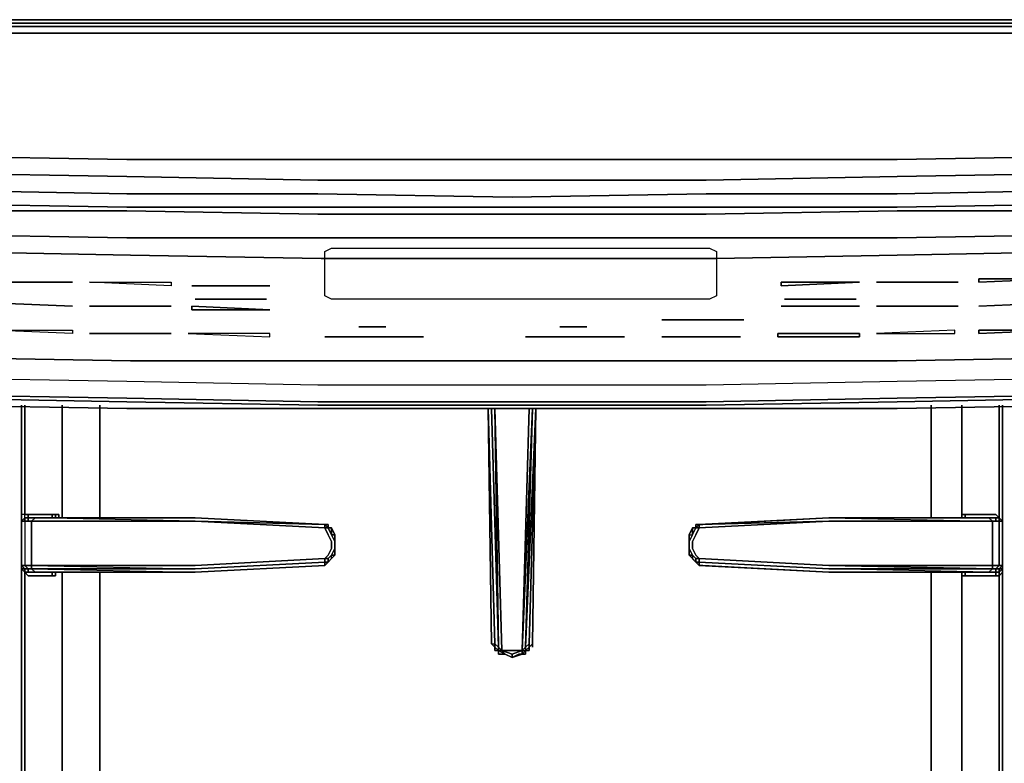
# Model space of a CAD drawing. Units: inches. Extents: x 0 to 30, y -29.6 to 0.
# Drawn here: x 10.2 to 19.8, y -7.2 to 0 of the extents above; entities that cross this region are included whole.
import ezdxf

# ---------------------------------------------------------------- set-up
doc = ezdxf.new("R2010")
doc.units = ezdxf.units.IN
doc.header["$MEASUREMENT"] = 0
doc.layers.get('0').update_dxf_attribs({"true_color": 0x860606})

msp = doc.modelspace()

# ---------------------------------------------------------------- linework, layer by layer
at = {"color": 95, "elevation": 0}
for points in [[(0.2307, 0), (0.2637, 0), (0.3296, 0), (0.4614, 0), (1.6829, 0), (3.8252, 0), (5.7059, 0), (7.5516, 0), (9.4322, 0), (11.2779, 0), (13.1586, 0), (15.0043, 0), (16.85, 0), (18.7307, 0), (20.5764, 0), (22.457, 0), (24.3027, 0), (26.1834, 0), (28.4576, 0), (29.5472, 0), (29.679, 0), (29.7449, 0), (29.7779, 0), (29.8108, 0)], [(15.0043, 0), (13.1586, 0), (11.2779, 0), (9.4322, 0), (7.5516, 0), (5.7059, 0), (3.8252, 0), (1.6829, 0), (0.4614, 0), (0.3296, 0), (0.2637, 0), (0.3296, 0), (0.4614, 0), (1.6829, 0), (3.8252, 0), (5.7059, 0), (7.5516, 0), (9.4322, 0), (11.2779, 0), (13.1586, 0), (15.0043, 0), (16.85, 0)], [(29.7779, 0), (29.7449, 0), (29.679, 0), (29.5472, 0), (28.4576, 0), (26.1834, 0), (24.3027, 0), (22.457, 0), (20.5764, 0), (18.7307, 0), (16.85, 0)], [(29.7779, 0), (29.7449, 0), (29.679, 0), (29.5472, 0), (28.4576, 0), (26.1834, 0), (24.3027, 0), (20.5764, 0), (18.7307, 0), (16.85, 0)], [(20.6093, -0.1318), (18.7307, -0.1318), (16.883, -0.1318), (15.0043, -0.1318), (13.1256, -0.1318), (11.2779, -0.1318), (9.3993, -0.1318), (7.5516, -0.1318), (5.6729, -0.1318), (3.8252, -0.1318), (1.6499, -0.1318), (0.4614, -0.1318), (0.4614, -0.0659), (0.2966, -0.0659), (0.3296, -0.033), (0.2307, -0.033)], [(13.1256, -0.1318), (11.2779, -0.1318), (9.3993, -0.1318), (7.5516, -0.1318), (5.6729, -0.1318), (3.8252, -0.1318), (1.6499, -0.1318), (0.4614, -0.1318), (0.4614, -0.0659)], [(13.1256, -0.033), (11.2779, -0.033), (9.3993, -0.033), (7.5516, -0.033), (5.6729, -0.033), (3.8252, -0.033), (1.6499, -0.033)], [(1.6499, -0.033), (3.8252, -0.033), (5.6729, -0.033), (7.5516, -0.033), (9.3993, -0.033), (11.2779, -0.033), (13.1256, -0.033)], [(20.6093, -0.033), (18.7307, -0.033), (16.883, -0.033), (15.0043, -0.033), (13.1256, -0.033), (11.2779, -0.033), (9.3993, -0.033)], [(9.3993, -0.0659), (11.2779, -0.0659), (13.1256, -0.0659), (15.0043, -0.0659), (16.883, -0.0659), (18.7307, -0.0659), (20.6093, -0.0659)], [(29.5472, -0.0659), (29.5472, -0.033), (28.4576, -0.033), (26.1834, -0.033), (24.3357, -0.033), (22.457, -0.033), (20.6093, -0.033), (18.7307, -0.033), (16.883, -0.033), (15.0043, -0.033), (16.883, -0.033), (18.7307, -0.033), (20.6093, -0.033), (22.457, -0.033), (24.3357, -0.033), (26.1834, -0.033), (28.4576, -0.033), (29.5472, -0.033), (29.679, -0.033), (29.712, -0.0659), (29.5472, -0.0659), (29.5472, -0.033)], [(13.1256, -1.3533), (11.2779, -1.3533), (9.3993, -1.3203), (7.5516, -1.2874), (5.6729, -1.2214), (3.8252, -1.1885), (1.6499, -1.0896), (0.4614, -1.0237), (0.4614, -0.791), (0.4614, -0.1318), (1.6499, -0.1318), (3.8252, -0.1318), (5.6729, -0.1318), (7.5516, -0.1318), (9.3993, -0.1318), (11.2779, -0.1318), (13.1256, -0.1318)], [(20.6093, -0.1318), (18.7307, -0.1318), (16.883, -0.1318), (15.0043, -0.1318), (16.883, -0.1318), (18.7307, -0.1318), (20.6093, -0.1318)], [(0.4614, -1.2214), (0.4614, -1.0237), (1.6499, -1.0896), (3.8252, -1.1885), (5.6729, -1.2214), (7.5516, -1.2874), (9.3993, -1.3203), (11.2779, -1.3533), (13.1256, -1.3533)], [(20.6093, -1.4851), (18.7307, -1.5181), (16.883, -1.551), (15.0043, -1.551), (13.1256, -1.551), (11.2779, -1.5181), (9.3993, -1.4851), (7.5516, -1.4522), (5.6729, -1.4192), (3.8252, -1.3533), (1.6499, -1.2874), (0.4614, -1.2214), (0.4614, -1.3862), (0.3296, -1.3862), (0.3955, -1.5181), (0.3296, -1.551)], [(20.6093, -1.3203), (18.7307, -1.3533), (16.883, -1.3533), (15.0043, -1.3533), (13.1256, -1.3533), (11.2779, -1.3533), (9.3993, -1.3203)], [(20.6093, -1.3203), (18.7307, -1.3533), (16.883, -1.3533), (15.0043, -1.3533), (16.883, -1.3533), (18.7307, -1.3533), (20.6093, -1.3203)], [(20.6093, -1.6499), (18.7307, -1.6829), (16.883, -1.6829), (15.0043, -1.7158), (13.1256, -1.6829), (11.2779, -1.6829), (9.3993, -1.6499), (7.5516, -1.617), (5.6729, -1.584), (3.8252, -1.5181), (1.6499, -1.4522), (0.4614, -1.3862), (0.4614, -1.5181), (0.3955, -1.5181)], [(20.6093, -1.7817), (18.7307, -1.8147), (16.883, -1.8147), (15.0043, -1.8147), (13.1256, -1.8147), (11.2779, -1.8147), (9.3993, -1.7817), (7.5516, -1.7488), (5.6729, -1.7158), (3.8252, -1.6499), (1.6499, -1.584), (0.4614, -1.5181), (1.6499, -1.584), (3.8252, -1.6499), (5.6729, -1.7158), (7.5516, -1.7488), (9.3993, -1.7817), (11.2779, -1.8147), (13.1256, -1.8147), (15.0043, -1.8147), (16.883, -1.8147), (18.7307, -1.8147), (20.6093, -1.7817)], [(0.4614, -1.7488), (0.4614, -1.584), (1.6499, -1.6499), (3.8252, -1.7158), (5.6729, -1.7488), (7.5516, -1.8147), (9.3993, -1.8477), (11.2779, -1.8477), (13.1256, -1.8806)], [(13.1256, -1.8806), (11.2779, -1.8477), (9.3993, -1.8477), (7.5516, -1.8147), (5.6729, -1.7488), (3.8252, -1.7158), (1.6499, -1.6499), (0.4614, -1.584)], [(29.5472, -1.7488), (29.5472, -1.584), (28.4905, -1.6499), (26.1834, -1.7158), (24.3357, -1.7488), (22.457, -1.8147), (20.6093, -1.8477), (18.7307, -1.8477), (16.883, -1.8806), (15.0043, -1.8806), (13.1256, -1.8806), (11.2779, -1.8477), (9.3993, -1.8477), (7.5516, -1.8147), (5.6729, -1.7488), (3.8252, -1.7158), (1.6499, -1.6499), (0.4614, -1.584)], [(29.5472, -1.7488), (29.5472, -1.584), (28.4905, -1.6499), (26.1834, -1.7158), (24.3357, -1.7488), (22.457, -1.8147), (20.6093, -1.8477), (18.7307, -1.8477), (16.883, -1.8806), (15.0043, -1.8806), (16.883, -1.8806), (18.7307, -1.8477), (20.6093, -1.8477), (22.457, -1.8147), (24.3357, -1.7488), (26.1834, -1.7158), (28.4905, -1.6499), (29.5472, -1.584), (29.5472, -1.7488), (28.7891, -1.8147)], [(20.6093, -2.0784), (18.7307, -2.1113), (16.883, -2.1113), (15.0043, -2.1113), (13.1256, -2.1113), (11.2779, -2.1113), (9.3993, -2.0784), (7.5516, -2.0454), (5.6729, -1.9795), (3.8252, -1.9136), (1.9465, -1.8477), (1.7488, -1.8806), (1.6499, -1.9795), (1.6499, -2.1443), (1.6499, -2.4739), (0.4614, -2.375), (0.4614, -2.0784), (0.4614, -1.7488), (0.2966, -1.7158), (0.4614, -1.7488)], [(1.6499, -3.3657), (0.4614, -3.2669), (0.4614, -3.1021), (0.4614, -2.8384), (0.4614, -2.375), (1.6499, -2.4739), (1.6499, -2.1443), (1.6499, -1.9795), (1.7488, -1.8806), (1.9465, -1.8477), (3.8252, -1.9136), (5.6729, -1.9795), (7.5516, -2.0454), (9.3993, -2.0784), (11.2779, -2.1113), (13.1256, -2.1113), (15.0043, -2.1113), (16.883, -2.1113), (18.7307, -2.1113), (20.6093, -2.0784)], [(1.6499, -2.4739), (1.6499, -2.1443), (1.6499, -1.9795), (1.7488, -1.8806), (1.9465, -1.8477), (3.8252, -1.9136), (5.6729, -1.9795), (7.5516, -2.0454), (9.3993, -2.0784), (11.2779, -2.1113), (13.1256, -2.1113), (15.0043, -2.1113), (16.883, -2.1113), (18.7307, -2.1113), (20.6093, -2.0784)], [(9.9596, -2.5398), (10.7506, -2.5398)], [(11.9042, -2.5728), (12.6622, -2.5728)], [(18.5329, -2.5398), (19.3239, -2.5398)], [(9.9596, -2.7395), (10.7506, -2.7725)], [(11.9371, -2.7046), (12.6293, -2.7046)], [(17.643, -2.7046), (18.3351, -2.7046)], [(10.9154, -2.7725), (11.7064, -2.7725)], [(17.61, -2.7725), (18.3681, -2.7725)], [(20.5764, -3.2669), (18.7307, -3.2998), (16.85, -3.2998), (15.0043, -3.2998), (13.1586, -3.2998), (11.3109, -3.2998), (9.4322, -3.2669), (7.5845, -3.2009), (5.7388, -3.135), (3.8582, -3.0361), (2.0125, -2.9702), (1.8147, -2.9373), (1.7158, -3.168), (1.9465, -3.2009)], [(16.4545, -2.9043), (17.2475, -2.9043)], [(20.5764, -3.2669), (18.7307, -3.2998), (16.85, -3.2998), (15.0043, -3.2998), (13.1586, -3.2998), (11.3109, -3.2998), (9.4322, -3.2669), (7.5845, -3.2009), (5.7388, -3.135), (3.8582, -3.0361), (2.0125, -2.9702), (1.9465, -3.2009), (3.8252, -3.2669), (5.6729, -3.3328), (7.5516, -3.3987), (9.3993, -3.4646), (11.2779, -3.4976), (13.1256, -3.5305), (15.0043, -3.5305), (16.883, -3.5305), (18.7307, -3.4976), (20.6093, -3.4646)], [(13.5211, -2.9702), (13.7848, -2.9702)], [(15.4657, -2.9702), (15.7294, -2.9702)], [(13.1915, -3.0691), (14.1474, -3.0691)], [(15.1361, -3.0691), (16.092, -3.0691)], [(16.4545, -3.0691), (17.2145, -3.0691)], [(5.6729, -3.3328), (7.5516, -3.3987), (9.3993, -3.4646), (11.2779, -3.4976), (13.1256, -3.5305), (15.0043, -3.5305), (16.883, -3.5305), (18.7307, -3.4976), (20.6093, -3.4646)], [(5.6729, -3.3328), (7.5516, -3.3987), (9.3993, -3.4646), (11.2779, -3.4976), (13.1256, -3.5305), (15.0043, -3.5305), (16.883, -3.5305), (18.7307, -3.4976), (20.6093, -3.4646)], [(28.4905, -3.3987), (26.1834, -3.4976), (24.3357, -3.5635), (22.457, -3.6294), (20.6093, -3.6624), (18.7307, -3.6953), (16.883, -3.7283), (15.0043, -3.7283), (13.1256, -3.7283), (11.2779, -3.6953), (9.3993, -3.6624), (7.5516, -3.6294), (5.6729, -3.5635), (3.8252, -3.4976), (1.6499, -3.3987)], [(13.1256, -3.7283), (11.2779, -3.6953), (9.3993, -3.6624), (7.5516, -3.6294)], [(7.5516, -3.6294), (9.3993, -3.6624), (11.2779, -3.6953), (13.1256, -3.7283)], [(20.6093, -3.6294), (18.7307, -3.6624), (16.883, -3.6953), (15.0043, -3.6953), (13.1256, -3.6953), (15.0043, -3.6953), (13.1256, -3.6953), (11.2779, -3.6624), (9.3993, -3.6294), (11.2779, -3.6624), (9.3993, -3.6294)], [(20.6093, -3.6294), (18.7307, -3.6624), (16.883, -3.6953), (15.0043, -3.6953), (16.883, -3.6953), (18.7307, -3.6624), (20.6093, -3.6294)], [(20.6093, -3.6624), (18.7307, -3.6953), (16.883, -3.7283), (15.0043, -3.7283), (16.883, -3.7283), (18.7307, -3.6953), (20.6093, -3.6624)], [(9.3993, -3.7283), (11.2779, -3.7613), (13.1256, -3.7613), (15.0043, -3.7613), (16.883, -3.7613), (18.7307, -3.7613), (20.6093, -3.7283)], [(20.6093, -3.7283), (18.7307, -3.7613), (16.883, -3.7613), (15.0043, -3.7613), (13.1256, -3.7613), (11.2779, -3.7613), (9.3993, -3.7283)]]:
    msp.add_lwpolyline(points, dxfattribs=at)
for points in [[(15.0043, 0), (16.85, 0)], [(9.3993, -0.0659), (11.2779, -0.0659)], [(11.2779, -0.0659), (13.1256, -0.0659)], [(13.1256, -0.033), (15.0043, -0.033)], [(13.1256, -0.0659), (15.0043, -0.0659)], [(16.883, -0.0659), (15.0043, -0.0659)], [(16.883, -0.0659), (18.7307, -0.0659)], [(18.7307, -0.0659), (20.6093, -0.0659)], [(15.0043, -0.1318), (13.1256, -0.1318)], [(13.1256, -1.3533), (15.0043, -1.3533)], [(11.2779, -1.5181), (9.3993, -1.4851)], [(13.1256, -1.551), (11.2779, -1.5181)], [(18.7307, -1.5181), (16.883, -1.551)], [(20.6093, -1.4851), (18.7307, -1.5181)], [(15.0043, -1.551), (13.1256, -1.551)], [(16.883, -1.551), (15.0043, -1.551)], [(11.2779, -1.6829), (9.3993, -1.6499)], [(13.1256, -1.6829), (11.2779, -1.6829)], [(15.0043, -1.7158), (13.1256, -1.6829)], [(16.883, -1.6829), (15.0043, -1.7158)], [(18.7307, -1.6829), (16.883, -1.6829)], [(20.6093, -1.6499), (18.7307, -1.6829)], [(15.0043, -1.8806), (13.1256, -1.8806)], [(10.7506, -2.5398), (9.9596, -2.5398)], [(11.7064, -2.5398), (11.7064, -2.5728), (10.9154, -2.5398)], [(10.9154, -2.5398), (11.7064, -2.5398), (11.7064, -2.5728), (10.9154, -2.5398)], [(12.6622, -2.5728), (11.9042, -2.5728)], [(17.61, -2.5398), (18.3681, -2.5398), (17.61, -2.5728)], [(17.61, -2.5728), (18.3681, -2.5398), (17.61, -2.5398)], [(19.3239, -2.5398), (18.5329, -2.5398)], [(19.5217, -2.5069), (20.2797, -2.5069), (19.5217, -2.5398)], [(19.5217, -2.5398), (20.2797, -2.5069), (19.5217, -2.5069)], [(10.7506, -2.7725), (9.9596, -2.7395)], [(12.6293, -2.7046), (11.9371, -2.7046)], [(18.3351, -2.7046), (17.643, -2.7046)], [(11.7064, -2.7725), (10.9154, -2.7725)], [(11.9042, -2.7725), (12.6622, -2.8054), (11.9042, -2.8054)], [(11.9042, -2.8054), (12.6622, -2.8054), (11.9042, -2.7725)], [(18.3681, -2.7725), (17.61, -2.7725)], [(17.2475, -2.9043), (16.4545, -2.9043)], [(13.7848, -2.9702), (13.5211, -2.9702)], [(15.7294, -2.9702), (15.4657, -2.9702)], [(14.1474, -3.0691), (13.1915, -3.0691)], [(16.092, -3.0691), (15.1361, -3.0691)], [(17.2145, -3.0691), (16.4545, -3.0691)], [(9.3993, -3.6624), (11.2779, -3.6953)], [(13.1256, -3.6953), (11.2779, -3.6624)], [(11.2779, -3.6953), (13.1256, -3.7283)], [(16.883, -3.7283), (18.7307, -3.6953)], [(18.7307, -3.6953), (20.6093, -3.6624)], [(13.1256, -3.7283), (15.0043, -3.7283)], [(15.0043, -3.7283), (13.1256, -3.7283)], [(16.883, -3.7283), (15.0043, -3.7283)]]:
    msp.add_lwpolyline(points, close=True, dxfattribs=at)
at = {"color": 135, "elevation": 0}
for points in [[(3.8912, -2.0454), (5.7388, -2.1443), (7.5845, -2.2102), (9.4652, -2.2432), (11.3109, -2.2761), (13.1586, -2.3091), (13.1915, -2.3091)], [(13.1586, -2.3091), (11.3109, -2.2761), (9.4652, -2.2432), (7.5845, -2.2102), (5.7388, -2.1443), (3.8912, -2.0454)], [(28.128, -2.0784), (26.1504, -2.1443), (24.3027, -2.1443), (22.424, -2.2102), (20.5764, -2.2432), (18.7307, -2.2761)], [(16.9838, -2.3091), (18.7307, -2.2761), (20.5764, -2.2432), (22.424, -2.2102), (24.3027, -2.1443), (26.1504, -2.1443)], [(26.1504, -2.1443), (24.3027, -2.1443), (22.424, -2.2102), (20.5764, -2.2432), (18.7307, -2.2761)], [(9.4652, -2.2432), (11.3109, -2.2761), (13.1586, -2.3091)], [(13.1915, -2.3091), (16.9838, -2.3091), (16.9838, -2.6057), (16.9838, -2.6717), (16.9159, -2.7046), (13.2574, -2.7046), (13.1915, -2.6717), (13.1915, -2.6057), (13.1915, -2.3091), (16.9838, -2.3091), (16.9838, -2.6057), (16.9838, -2.6717), (16.9159, -2.7046), (13.2574, -2.7046), (13.1915, -2.6717), (13.1915, -2.6057), (13.1915, -2.3091), (13.1915, -2.2432), (13.2574, -2.2102), (16.9159, -2.2102), (16.9838, -2.2432), (16.9838, -2.3091)], [(19.5217, -2.7725), (20.2797, -2.7395)], [(18.5329, -2.7725), (19.3239, -2.7725)], [(1.8147, -2.9373), (2.0454, -2.9702), (3.8912, -3.0361), (5.7388, -3.135), (7.5845, -3.2009), (9.4652, -3.2669), (11.3109, -3.2998), (13.1586, -3.2998), (15.0043, -3.2998), (16.883, -3.2998), (18.7307, -3.2998), (20.5764, -3.2669), (22.424, -3.2009), (24.3027, -3.135), (26.1504, -3.0691), (28.128, -3.0361)], [(11.7064, -3.0361), (10.9154, -3.0361)], [(20.5764, -3.2669), (18.7307, -3.2998), (16.883, -3.2998), (15.0043, -3.2998), (13.1586, -3.2998), (11.3109, -3.2998), (9.4652, -3.2669)]]:
    msp.add_lwpolyline(points, dxfattribs=at)
for points in [[(16.9159, -2.2102), (16.9838, -2.2432), (16.9838, -2.3091), (13.1915, -2.3091), (13.1915, -2.2432), (13.2574, -2.2102)], [(16.9838, -2.3091), (18.7307, -2.2761)], [(13.1586, -2.3091), (13.1915, -2.3091)], [(20.2797, -2.7395), (19.5217, -2.7725)], [(19.3239, -2.7725), (18.5329, -2.7725)], [(10.7506, -3.0032), (10.7506, -3.0361), (9.9596, -3.0032)], [(9.9596, -3.0032), (10.7506, -3.0032), (10.7506, -3.0361), (9.9596, -3.0032)], [(10.9154, -3.0361), (11.7064, -3.0361)], [(11.8712, -3.0361), (12.6622, -3.0691), (12.6622, -3.0361)], [(12.6622, -3.0361), (11.8712, -3.0361), (12.6622, -3.0691), (12.6622, -3.0361)], [(17.5771, -3.0361), (18.3681, -3.0361), (18.3681, -3.0691), (17.5771, -3.0691)], [(18.3681, -3.0361), (17.5771, -3.0361), (17.5771, -3.0691), (18.3681, -3.0691)], [(18.5329, -3.0361), (19.291, -3.0361), (19.291, -3.0032)], [(19.291, -3.0032), (18.5329, -3.0361), (19.291, -3.0361), (19.291, -3.0032)], [(19.5217, -3.0032), (20.2797, -3.0032), (19.5217, -3.0361)], [(19.5217, -3.0361), (20.2797, -3.0032), (19.5217, -3.0032)]]:
    msp.add_lwpolyline(points, close=True, dxfattribs=at)
at = {"color": 136, "elevation": 0}
for points in [[(10.2562, -4.7849), (10.2562, -3.7283)], [(10.2562, -4.7849), (10.2562, -3.7283)], [(10.2892, -3.7283), (10.2892, -4.7849)], [(10.6517, -4.7849), (10.6517, -3.7283)], [(11.0143, -4.7849), (11.0143, -3.7283)], [(14.7736, -3.7613), (14.8065, -6.0374), (14.8395, -6.0374)], [(14.8065, -6.0374), (14.7736, -3.7613)], [(14.7736, -3.7613), (14.8065, -6.0374), (14.8395, -6.0374)], [(14.8065, -3.7613), (14.8725, -6.0704)], [(14.8725, -6.0704), (14.9054, -6.1033), (14.8395, -3.7613)], [(15.1032, -6.1033), (15.1361, -6.1033), (15.1361, -6.0704), (15.235, -3.7613), (15.1691, -6.0374), (15.1361, -6.0704), (15.2021, -3.7613), (15.1361, -6.0704)], [(15.1691, -3.7613), (15.1032, -6.1033)], [(15.1361, -6.0704), (15.1032, -6.1033), (15.2021, -3.7613), (15.1361, -6.0704), (15.1361, -6.1033)], [(15.235, -3.7613), (15.2021, -6.0374)], [(15.235, -3.7613), (15.2021, -6.0374)], [(19.0602, -3.7283), (19.0602, -4.7849)], [(19.3569, -3.7283), (19.3569, -4.7849)], [(19.7194, -4.7849), (19.7194, -3.7283)], [(19.7524, -3.7283), (19.7524, -4.7849)], [(19.7524, -3.7283), (19.7524, -4.7849)], [(10.2562, -4.8179), (10.2562, -4.7849)], [(10.2562, -4.8179), (10.2562, -4.7849)], [(10.2562, -4.8509), (10.2562, -4.8179)], [(10.2562, -4.8179), (10.2562, -4.8509), (10.2892, -4.8509), (10.2892, -4.8179), (10.2562, -4.8509)], [(10.2562, -4.8509), (10.2562, -5.2793)], [(10.2562, -4.8509), (10.2892, -4.8509), (10.2892, -5.2793), (10.2562, -5.2793)], [(10.2562, -4.8509), (10.2562, -5.2793)], [(10.2892, -4.8179), (10.3221, -4.8179)], [(10.2892, -4.8179), (10.3221, -4.8179)], [(10.2892, -4.8179), (10.3221, -4.8179)], [(10.2892, -4.8509), (10.3221, -4.8509), (10.3551, -4.8509)], [(10.2892, -4.8509), (10.3221, -4.8509)], [(10.3221, -4.8179), (10.3551, -4.8179), (10.388, -4.8179)], [(10.3551, -4.8179), (10.3221, -4.8179)], [(11.9371, -4.8509), (10.3551, -4.8509), (10.388, -4.8179), (11.9371, -4.8179), (13.1915, -4.8838), (13.1915, -4.9168)], [(10.3551, -4.8179), (10.388, -4.8179)], [(10.3551, -4.8509), (11.9371, -4.8509), (13.1915, -4.9168), (13.2245, -4.9827), (13.2574, -5.0486), (13.2574, -5.1145), (13.2245, -5.1804), (13.1915, -5.2134), (11.9371, -5.2793), (10.3551, -5.2793)], [(10.3551, -4.8509), (11.9371, -4.8509)], [(10.388, -4.8179), (11.9371, -4.8179)], [(10.388, -4.8179), (11.9371, -4.8179)], [(10.5528, -4.8179), (10.5528, -4.7849)], [(10.5858, -4.8179), (10.5858, -4.7849)], [(10.6188, -4.7849), (10.6188, -4.8179)], [(10.6188, -4.7849), (10.6188, -4.8179)], [(10.6517, -4.8179), (10.6517, -4.7849)], [(11.0143, -4.8179), (11.0143, -4.7849)], [(13.1915, -4.8838), (11.9371, -4.8179)], [(11.9371, -4.8179), (13.1915, -4.8838)], [(13.1915, -4.8838), (11.9371, -4.8509)], [(19.6535, -5.2793), (18.0715, -5.2793), (16.8171, -5.2134), (16.7841, -5.1804), (16.7511, -5.1145), (16.7511, -5.0486), (16.7841, -4.9827), (16.8171, -4.9168), (18.0715, -4.8509), (19.6535, -4.8509)], [(16.8171, -4.8838), (18.0715, -4.8179)], [(16.8171, -4.8838), (18.0715, -4.8509)], [(18.0715, -4.8509), (16.8171, -4.9168), (16.8171, -4.8838)], [(16.85, -4.8838), (18.0715, -4.8179)], [(16.85, -4.8838), (18.0715, -4.8179)], [(18.0715, -4.8179), (19.6206, -4.8179)], [(18.0715, -4.8179), (19.6206, -4.8179)], [(19.6206, -4.8179), (18.0715, -4.8179), (19.6535, -4.8509)], [(18.0715, -4.8509), (19.6535, -4.8509)], [(18.0715, -4.8509), (19.6535, -4.8509)], [(18.0715, -4.8509), (19.6535, -4.8509)], [(19.0602, -4.7849), (19.0602, -4.8179)], [(19.3569, -4.7849), (19.3569, -4.8179)], [(19.3569, -4.8179), (19.3569, -4.7849)], [(19.3569, -4.7849), (19.3569, -4.8179)], [(19.3898, -4.7849), (19.3898, -4.8179)], [(19.6865, -4.7849), (19.3898, -4.7849)], [(19.6535, -4.8179), (19.6865, -4.8179), (19.6206, -4.8179)], [(19.6206, -4.8179), (19.6865, -4.8179), (19.6865, -4.8509), (19.6535, -4.8509), (19.6865, -4.8509), (19.7194, -4.8509), (19.6535, -4.8509)], [(19.6865, -4.8179), (19.6535, -4.8179), (19.6206, -4.8179)], [(19.6865, -4.8179), (19.6535, -4.8179)], [(19.6535, -4.8179), (19.6865, -4.8179)], [(19.6535, -4.8509), (19.7194, -4.8509), (19.7194, -5.2793), (19.6535, -5.2793)], [(19.6865, -4.8179), (19.7194, -4.8179)], [(19.6865, -4.8179), (19.7194, -4.8179)], [(19.7194, -4.8509), (19.6865, -4.8509)], [(19.7194, -4.8179), (19.7194, -4.7849)], [(19.7194, -4.8179), (19.7194, -4.8509)], [(19.7194, -5.2793), (19.7194, -4.8509), (19.7524, -4.8509), (19.7524, -5.2793)], [(19.7524, -4.8509), (19.7194, -4.8509)], [(19.7524, -4.7849), (19.7524, -4.8179)], [(19.7524, -4.8509), (19.7524, -4.7849)], [(19.7524, -5.2793), (19.7524, -4.8509)], [(13.1915, -4.8838), (13.2245, -4.9168), (13.1915, -4.9168)], [(13.1915, -4.8838), (13.2245, -4.9168)], [(13.1915, -4.8838), (13.2245, -4.8838)], [(13.2245, -4.8838), (13.1915, -4.8838)], [(13.1915, -4.8838), (13.2245, -4.8838)], [(13.2245, -4.8838), (13.2245, -4.9168)], [(13.2245, -4.8838), (13.2245, -4.9168)], [(13.2574, -4.9168), (13.2245, -4.9168)], [(13.2574, -4.9168), (13.2245, -4.9168)], [(13.2574, -4.9827), (13.2245, -4.9168)], [(13.2245, -4.9168), (13.2574, -4.9168)], [(13.2574, -4.9827), (13.2574, -4.9168)], [(13.2574, -4.9827), (13.2904, -4.9827), (13.2574, -4.9168)], [(16.7182, -4.9827), (16.7511, -4.9168)], [(16.7841, -4.9168), (16.7511, -4.9168)], [(16.7511, -4.9168), (16.7841, -4.9168)], [(16.7841, -4.9168), (16.7511, -4.9168)], [(16.7841, -4.9168), (16.7511, -4.9168), (16.7511, -4.9827)], [(16.7511, -4.9168), (16.7841, -4.9168)], [(16.7841, -4.9168), (16.8171, -4.8838), (16.8171, -4.9168)], [(16.7841, -4.9168), (16.8171, -4.8838)], [(16.7841, -4.8838), (16.8171, -4.8838)], [(16.7841, -4.9168), (16.7841, -4.8838)], [(16.7841, -4.9168), (16.7841, -4.8838)], [(16.7841, -4.8838), (16.7841, -4.9168)], [(16.7841, -4.8838), (16.8171, -4.8838)], [(16.7841, -4.9168), (16.8171, -4.8838)], [(16.8171, -4.8838), (16.85, -4.8838)], [(16.8171, -4.8838), (16.85, -4.8838)], [(13.2574, -4.9827), (13.2904, -5.0486)], [(13.2904, -4.9827), (13.2904, -5.0486)], [(13.2904, -5.0486), (13.2904, -5.1145)], [(13.2904, -5.0486), (13.2904, -5.1145)], [(13.2904, -5.0486), (13.2904, -5.1145)], [(16.7511, -4.9827), (16.7182, -5.0486)], [(16.7182, -5.1145), (16.7182, -5.0486)], [(13.2574, -5.2134), (13.2574, -5.1804), (13.2904, -5.1145), (13.2904, -5.1804)], [(13.2904, -5.1145), (13.2574, -5.1804)], [(13.2904, -5.1145), (13.2904, -5.1804), (13.2574, -5.1804)], [(13.2904, -5.1804), (13.2904, -5.1145)], [(16.7182, -5.1804), (16.7182, -5.1145)], [(13.1915, -5.2134), (13.2245, -5.2134), (13.2245, -5.2464), (13.1915, -5.2464)], [(13.2574, -5.1804), (13.2904, -5.1804), (13.2574, -5.2134), (13.2245, -5.2464), (13.2574, -5.2134)], [(13.2245, -5.2464), (13.2574, -5.2134)], [(13.2245, -5.2464), (13.2574, -5.2134)], [(13.2245, -5.2464), (13.2574, -5.2134)], [(13.2574, -5.2134), (13.2245, -5.2464)], [(13.2904, -5.1804), (13.2904, -5.1475)], [(16.7182, -5.1804), (16.7182, -5.1475)], [(16.7841, -5.2464), (16.7182, -5.1804)], [(16.7182, -5.1804), (16.7511, -5.2134), (16.7841, -5.2464), (16.7182, -5.1804)], [(16.7511, -5.1804), (16.7841, -5.2134)], [(16.7511, -5.1804), (16.7511, -5.2134)], [(16.7511, -5.2134), (16.7841, -5.2464)], [(16.7511, -5.2134), (16.7841, -5.2464)], [(16.7511, -5.2134), (16.7841, -5.2464)], [(16.8171, -5.2134), (16.8171, -5.2464), (16.7841, -5.2464), (16.7841, -5.2134)], [(16.8171, -5.2793), (16.7841, -5.2464), (16.7841, -5.2134), (16.8171, -5.2134), (16.8171, -5.2464), (16.7841, -5.2464)], [(10.2562, -5.3123), (10.2562, -5.2793)], [(10.2562, -5.2793), (10.2892, -5.2793), (10.3221, -5.3123), (10.2892, -5.3123)], [(10.2562, -5.2793), (10.2892, -5.3123), (10.2562, -5.3123)], [(10.2562, -5.3123), (10.2562, -5.2793)], [(10.2562, -5.3123), (10.2562, -5.3452)], [(10.2562, -5.3123), (10.2892, -5.3123), (10.2892, -5.3452)], [(10.3551, -5.3123), (10.388, -5.3452), (10.3221, -5.3452), (10.3551, -5.3452), (10.3221, -5.3452), (10.3221, -5.3123)], [(10.3551, -5.2793), (11.9371, -5.3123), (10.3551, -5.3123)], [(13.1915, -5.2464), (11.9371, -5.3123)], [(13.1915, -5.2793), (11.9371, -5.3452)], [(13.1915, -5.2793), (11.9371, -5.3452)], [(11.9371, -5.3452), (13.1915, -5.2793)], [(13.2245, -5.2464), (13.1915, -5.2793), (13.1915, -5.2464)], [(13.2245, -5.2464), (13.1915, -5.2793)], [(13.1915, -5.2793), (13.2245, -5.2464)], [(16.8171, -5.2464), (16.8171, -5.2793), (16.7841, -5.2464)], [(16.8171, -5.2793), (16.7841, -5.2464)], [(16.8171, -5.2793), (16.7841, -5.2464)], [(16.85, -5.2793), (16.8171, -5.2793)], [(18.0715, -5.3452), (16.85, -5.2793)], [(19.7194, -5.3452), (19.7194, -5.3782), (19.6865, -5.3782), (19.6865, -5.3452), (19.6206, -5.3452), (19.6535, -5.3452), (19.6206, -5.3452), (18.0715, -5.3123), (19.6535, -5.3123), (19.6535, -5.2793), (19.7194, -5.2793), (19.6865, -5.3123), (19.7194, -5.3123)], [(19.6535, -5.2793), (19.7194, -5.2793), (19.6865, -5.3123), (19.6535, -5.3123)], [(19.6865, -5.3123), (19.7194, -5.2793), (19.7524, -5.2793), (19.7194, -5.3123)], [(19.7524, -5.2793), (19.7524, -5.3123), (19.7194, -5.3123)], [(19.7524, -5.2793), (19.7524, -5.3123)], [(19.7524, -5.2793), (19.7524, -5.3123)], [(19.7524, -5.3123), (19.7524, -5.3452)], [(19.7524, -5.3452), (19.7524, -5.3123)], [(19.7524, -5.3123), (19.7524, -5.3452)], [(10.2562, -7.918), (10.2562, -5.3452)], [(10.2562, -7.918), (10.2562, -5.3452)], [(10.2892, -5.3452), (10.2892, -5.3782)], [(10.3221, -5.3452), (10.2892, -5.3452)], [(10.2892, -5.3782), (10.2892, -7.918)], [(10.3221, -5.3452), (10.3551, -5.3452), (10.388, -5.3452)], [(10.3551, -5.3452), (10.3221, -5.3452)], [(10.5528, -5.3782), (10.3221, -5.3782)], [(10.3551, -5.3452), (10.388, -5.3452)], [(11.9371, -5.3452), (10.388, -5.3452)], [(11.9371, -5.3452), (10.388, -5.3452)], [(11.9371, -5.3452), (10.388, -5.3452)], [(10.5528, -5.3782), (10.5528, -5.3452)], [(10.5858, -5.3782), (10.5528, -5.3782)], [(10.5858, -5.3782), (10.5858, -5.3452)], [(10.6517, -7.918), (10.6517, -5.3452)], [(11.0143, -7.918), (11.0143, -5.3452)], [(18.0715, -5.3452), (19.6206, -5.3452)], [(19.0602, -5.3452), (19.0602, -7.918)], [(19.3569, -5.3452), (19.3569, -7.918)], [(19.3569, -5.3452), (19.3569, -5.3782)], [(19.6865, -5.3452), (19.6535, -5.3452), (19.6206, -5.3452)], [(19.6865, -5.3452), (19.6535, -5.3452)], [(19.7194, -5.3452), (19.6865, -5.3452)], [(19.6865, -5.3452), (19.7194, -5.3452)], [(19.7194, -5.3452), (19.6865, -5.3452)], [(19.7194, -7.918), (19.7194, -5.3452)], [(14.8065, -6.0374), (14.8395, -6.0374), (14.8395, -6.0704), (14.8065, -6.0374)], [(14.8395, -6.0704), (14.8395, -6.0374)], [(14.8395, -6.0374), (14.8395, -6.0704), (14.8395, -6.1033), (14.8395, -6.0704)], [(14.8395, -6.0374), (14.8395, -6.0704), (14.8395, -6.1033), (14.8395, -6.0374)], [(14.8395, -6.0704), (14.8395, -6.0374)], [(14.8395, -6.1033), (14.8395, -6.0704)], [(15.1691, -6.1033), (15.1361, -6.1033), (15.1691, -6.0704)], [(15.1361, -6.1033), (15.1691, -6.1033), (15.1691, -6.0704)], [(15.2021, -6.0374), (15.1691, -6.0704)], [(15.1691, -6.0704), (15.2021, -6.0374)], [(15.1691, -6.1033), (15.1691, -6.0704)], [(15.1691, -6.1033), (15.1691, -6.0704)], [(15.2021, -6.0704), (15.2021, -6.0374)], [(14.8725, -6.1033), (14.8725, -6.1363), (14.8725, -6.1033), (14.8395, -6.1033)], [(14.9384, -6.1363), (14.8725, -6.1033), (14.9054, -6.1033)], [(14.9384, -6.1363), (14.8725, -6.1363), (14.8725, -6.1033)], [(14.8725, -6.1363), (14.8725, -6.1033)], [(14.8725, -6.1033), (14.9384, -6.1363), (14.9054, -6.1033), (14.8725, -6.1033)], [(14.8725, -6.1363), (14.8725, -6.1033)], [(14.9384, -6.1363), (14.8725, -6.1363)], [(15.1032, -6.1033), (15.0043, -6.1363), (14.9054, -6.1033), (15.0043, -6.1033)], [(14.9054, -6.1033), (15.0043, -6.1363), (15.0043, -6.1692), (14.9384, -6.1363)], [(14.9384, -6.1363), (15.0043, -6.1692)], [(15.0043, -6.1692), (14.9384, -6.1363)], [(15.0702, -6.1363), (15.0043, -6.1692), (15.1032, -6.1363)], [(15.0043, -6.1692), (15.0702, -6.1363), (15.1032, -6.1363), (15.0043, -6.1692)], [(15.1361, -6.1033), (15.1361, -6.1363), (15.0702, -6.1363), (15.1032, -6.1363)], [(15.1361, -6.1363), (15.0702, -6.1363)], [(15.1361, -6.1033), (15.1361, -6.1363)], [(15.1361, -6.1363), (15.1361, -6.1033)], [(15.1361, -6.1363), (15.1361, -6.1033)]]:
    msp.add_lwpolyline(points, close=True, dxfattribs=at)
for points in [[(10.3221, -4.8179), (10.3551, -4.8179), (10.3221, -4.8179), (10.388, -4.8179), (10.3551, -4.8509), (10.2892, -4.8509), (10.2562, -4.8509), (10.2892, -4.8179), (10.2892, -4.7849), (10.2892, -3.7283)], [(10.6517, -4.8179), (10.6517, -4.7849), (10.6517, -3.7283)], [(11.0143, -4.8179), (11.0143, -4.7849), (11.0143, -3.7283)], [(14.7736, -3.7613), (14.8395, -6.0374)], [(14.8065, -6.0374), (14.8395, -6.0374), (14.8395, -6.0704), (14.8395, -6.0374), (14.8725, -6.0704), (14.8395, -3.7613), (14.9054, -6.1033), (14.8725, -6.0704), (14.8725, -6.1033), (14.8395, -6.0704), (14.8395, -6.1033), (14.8725, -6.1033)], [(14.8065, -6.0374), (14.8395, -6.0374), (14.8725, -6.0704), (14.8065, -3.7613)], [(15.1032, -6.1033), (15.0043, -6.1033), (14.9054, -6.1033), (14.8395, -3.7613)], [(14.9384, -6.1363), (15.0043, -6.1692), (15.0043, -6.1363), (14.9054, -6.1033), (15.0043, -6.1033), (15.1032, -6.1033), (15.1691, -3.7613)], [(15.2021, -3.7613), (15.1032, -6.1033)], [(15.1691, -6.1033), (15.1691, -6.0704), (15.1691, -6.0374), (15.235, -3.7613), (15.1361, -6.0704), (15.1691, -6.0374)], [(15.2021, -6.0374), (15.1691, -6.0704), (15.1691, -6.0374), (15.235, -3.7613)], [(19.0602, -3.7283), (19.0602, -4.7849), (19.0602, -4.8179)], [(19.3569, -4.7849), (19.3569, -3.7283)], [(19.7524, -5.3123), (19.7524, -5.2793), (19.7524, -4.8509), (19.7194, -4.8179), (19.7194, -4.7849), (19.7194, -3.7283)], [(10.2562, -4.7849), (10.2562, -4.8179), (10.2562, -4.8509), (10.2892, -4.8179), (10.3221, -4.8179), (10.3221, -4.7849), (10.5528, -4.7849)], [(10.5528, -4.7849), (10.3221, -4.7849), (10.2892, -4.7849), (10.2562, -4.7849), (10.2562, -4.8179)], [(10.2562, -4.8509), (10.2892, -4.8179), (10.2892, -4.7849), (10.2562, -4.7849)], [(10.2562, -4.7849), (10.2562, -4.8509)], [(10.2562, -4.8509), (10.2562, -4.7849)], [(10.2562, -4.8509), (10.2562, -4.7849)], [(10.5528, -5.3782), (10.3221, -5.3782), (10.2892, -5.3452), (10.2892, -5.3123), (10.3221, -5.3123), (10.2892, -5.2793), (10.3551, -5.2793), (10.3551, -4.8509), (10.3221, -4.8509), (10.3221, -4.8179), (10.2892, -4.8179), (10.2892, -4.7849), (10.3221, -4.7849), (10.2892, -4.7849), (10.2562, -4.7849), (10.2562, -4.8179), (10.2562, -4.8509), (10.2562, -5.2793)], [(10.3221, -4.8179), (10.3221, -4.8509), (10.2892, -4.8509), (10.2892, -5.2793), (10.2562, -5.2793), (10.2892, -5.3123), (10.2562, -5.3123), (10.2892, -5.3452), (10.2892, -5.3782), (10.2892, -7.918), (10.2892, -7.951), (10.2562, -7.9839), (10.2892, -7.9839), (10.3551, -7.9839), (10.388, -7.951), (10.3221, -7.951), (10.3551, -7.951), (10.3221, -7.951)], [(10.2892, -4.8179), (10.2892, -4.8509), (10.2562, -4.8509)], [(10.3221, -4.8509), (10.2892, -4.8509), (10.2562, -4.8509)], [(10.2562, -4.8509), (10.2892, -4.8509)], [(10.2892, -4.8509), (10.2562, -4.8509)], [(10.2562, -4.8509), (10.2892, -4.8509)], [(10.2562, -4.8509), (10.2562, -5.2793)], [(10.388, -4.8179), (10.3551, -4.8509), (10.2892, -4.8509), (10.2892, -5.2793), (10.3551, -5.2793), (10.2892, -5.2793), (10.3221, -5.3123), (10.3551, -5.3123), (11.9371, -5.3452)], [(10.2892, -4.8509), (10.2892, -4.8179), (10.3221, -4.8179)], [(10.3221, -4.7849), (10.3221, -4.8179)], [(10.3221, -4.8179), (10.3221, -4.7849), (10.5528, -4.7849), (10.5858, -4.7849), (10.6188, -4.7849), (10.6188, -4.8179), (10.6188, -4.7849)], [(10.3551, -4.8509), (10.3221, -4.8509), (10.3221, -4.8179), (10.388, -4.8179)], [(10.388, -4.8179), (10.3551, -4.8179), (10.3221, -4.8179)], [(11.9371, -4.8509), (10.3551, -4.8509), (10.3551, -5.2793), (10.3551, -5.3123), (10.3221, -5.3123), (10.3221, -5.3452)], [(11.9371, -4.8509), (10.3551, -4.8509)], [(10.3551, -4.8509), (11.9371, -4.8509)], [(11.9371, -4.8509), (10.3551, -4.8509)], [(11.9371, -4.8509), (10.388, -4.8179), (11.9371, -4.8179), (13.1915, -4.8838)], [(11.9371, -4.8179), (10.388, -4.8179)], [(11.9371, -4.8179), (10.388, -4.8179)], [(11.9371, -4.8509), (10.388, -4.8179)], [(10.6188, -4.7849), (10.5858, -4.7849), (10.5528, -4.7849)], [(10.5528, -4.7849), (10.5858, -4.7849)], [(10.5528, -4.8179), (10.5528, -4.7849)], [(10.5858, -4.7849), (10.6188, -4.7849)], [(10.5858, -4.8179), (10.5858, -4.7849)], [(11.9371, -4.8179), (13.1915, -4.8838), (13.1915, -4.9168), (13.2245, -4.9168), (13.2245, -4.8838), (13.2245, -4.9168)], [(13.2245, -5.2464), (13.2245, -5.2134), (13.1915, -5.2134), (13.2245, -5.1804), (13.2574, -5.1145), (13.2574, -5.0486), (13.2245, -4.9827), (13.1915, -4.9168), (11.9371, -4.8509), (13.1915, -4.8838)], [(18.0715, -4.8179), (19.6206, -4.8179), (19.6535, -4.8509), (18.0715, -4.8509), (16.8171, -4.9168), (16.8171, -4.8838)], [(16.8171, -4.8838), (18.0715, -4.8179)], [(18.0715, -4.8179), (19.6535, -4.8509)], [(19.6206, -4.8179), (18.0715, -4.8179)], [(19.6206, -5.3452), (19.6535, -5.3123), (18.0715, -5.2793), (19.6535, -5.2793), (19.6535, -4.8509)], [(19.7194, -4.8179), (19.6865, -4.7849), (19.3898, -4.7849), (19.3569, -4.7849)], [(19.3569, -4.7849), (19.3898, -4.7849)], [(19.3898, -4.8179), (19.3898, -4.7849), (19.3569, -4.7849)], [(19.3898, -4.7849), (19.6865, -4.7849), (19.7194, -4.8179)], [(19.6865, -4.8179), (19.6535, -4.8179), (19.6206, -4.8179), (19.6535, -4.8179)], [(19.7524, -7.9839), (19.7524, -7.951), (19.7524, -7.918), (19.7524, -5.3452), (19.7524, -5.3123), (19.7194, -5.3452), (19.7524, -5.3123), (19.7194, -5.3123), (19.7524, -5.2793), (19.7194, -5.2793), (19.7194, -4.8509), (19.6865, -4.8509), (19.7194, -4.8509), (19.6535, -4.8509), (19.6865, -4.8509), (19.6865, -4.8179)], [(19.6865, -4.7849), (19.7194, -4.8179), (19.6865, -4.8179)], [(19.7194, -4.8179), (19.6865, -4.8179)], [(19.7194, -4.8179), (19.7194, -4.8509), (19.7524, -4.8509), (19.7194, -4.8509), (19.6865, -4.8509), (19.6865, -4.8179)], [(19.6865, -4.8179), (19.7194, -4.8179)], [(19.7194, -4.8179), (19.6865, -4.8179)], [(19.6865, -4.8179), (19.7194, -4.8179)], [(19.7194, -5.3452), (19.7194, -5.3782), (19.7524, -5.3452), (19.7524, -5.3123), (19.7524, -5.2793), (19.7524, -4.8509), (19.7194, -4.8509), (19.7524, -4.8509), (19.7524, -4.7849)], [(19.7524, -4.8509), (19.7194, -4.8179)], [(19.7194, -4.8179), (19.7524, -4.8509), (19.7524, -5.2793)], [(19.7524, -4.8509), (19.7194, -4.8509)], [(19.7524, -4.7849), (19.7524, -4.8179), (19.7524, -4.8509), (19.7524, -4.8179)], [(19.7524, -14.6165), (19.7524, -14.4517), (19.7524, -14.3199), (19.7524, -14.1881), (19.7524, -11.6134), (19.7524, -11.5804), (19.7524, -11.5474), (19.7524, -11.1519), (19.7524, -11.086), (19.7524, -11.053), (19.7524, -8.5132), (19.7524, -8.4473), (19.7524, -8.4143), (19.7524, -7.9839), (19.7524, -7.951), (19.7524, -7.918), (19.7524, -5.3452), (19.7524, -5.3123), (19.7524, -5.2793), (19.7524, -4.8509), (19.7524, -4.8179), (19.7524, -4.7849)], [(19.7524, -4.8179), (19.7524, -4.8509)], [(13.2245, -4.9168), (13.1915, -4.8838)], [(13.1915, -4.8838), (13.2245, -4.8838), (13.2245, -4.9168)], [(13.2245, -4.8838), (13.1915, -4.8838), (13.2245, -4.9168), (13.1915, -4.8838)], [(13.2574, -5.2134), (13.2574, -5.1804), (13.2245, -5.2134), (13.1915, -5.2134), (13.2245, -5.1804), (13.2574, -5.1145), (13.2574, -5.0486), (13.2245, -4.9827), (13.1915, -4.9168), (13.2245, -4.9168)], [(13.2245, -4.9168), (13.2574, -4.9168), (13.2904, -4.9827), (13.2574, -4.9827), (13.2904, -5.0486), (13.2904, -5.1145), (13.2904, -5.0486), (13.2904, -4.9827), (13.2574, -4.9168)], [(13.2904, -5.0486), (13.2574, -4.9827), (13.2245, -4.9168), (13.2574, -4.9168)], [(13.2574, -5.1804), (13.2904, -5.1145), (13.2904, -5.0486), (13.2574, -4.9827), (13.2904, -4.9827), (13.2574, -4.9168)], [(16.7182, -5.0486), (16.7511, -4.9827), (16.7511, -4.9168)], [(16.7182, -5.0486), (16.7182, -4.9827), (16.7511, -4.9827), (16.7841, -4.9168)], [(16.7841, -4.9168), (16.7511, -4.9168), (16.7182, -4.9827), (16.7511, -4.9827), (16.7182, -5.0486), (16.7182, -5.1145), (16.7511, -5.1804), (16.7182, -5.1145), (16.7182, -5.0486)], [(16.7511, -4.9168), (16.7511, -4.9827), (16.7841, -4.9168), (16.8171, -4.9168), (16.7841, -4.9827)], [(16.7841, -4.9168), (16.8171, -4.9168), (16.7841, -4.9827), (16.7511, -5.0486), (16.7511, -5.1145), (16.7841, -5.1804), (16.8171, -5.2134), (18.0715, -5.2793)], [(16.8171, -4.8838), (16.7841, -4.9168)], [(16.7841, -4.8838), (16.8171, -4.8838)], [(13.2904, -4.9827), (13.2904, -5.0486), (13.2574, -4.9827)], [(16.7511, -4.9827), (16.7182, -5.0486)], [(16.7182, -5.1804), (16.7182, -5.1145), (16.7182, -5.0486), (16.7182, -4.9827), (16.7182, -5.0486), (16.7182, -5.1145), (16.7511, -5.1804), (16.7182, -5.1804), (16.7511, -5.2134), (16.7511, -5.1804), (16.7841, -5.2134)], [(16.7182, -5.0486), (16.7182, -4.9827), (16.7511, -4.9827), (16.7182, -5.0486), (16.7182, -5.1145), (16.7511, -5.1804), (16.7182, -5.1804)], [(16.7182, -5.0486), (16.7182, -5.1145), (16.7182, -5.1804)], [(16.7182, -5.1804), (16.7511, -5.1804), (16.7182, -5.1145), (16.7182, -5.0486)], [(16.7841, -4.9827), (16.7511, -5.0486), (16.7511, -5.1145), (16.7841, -5.1804), (16.8171, -5.2134), (16.7841, -5.2134), (16.7841, -5.2464), (16.8171, -5.2793)], [(13.2904, -5.1145), (13.2574, -5.1804)], [(16.7182, -5.1145), (16.7511, -5.1804)], [(10.3551, -5.2793), (11.9371, -5.2793), (13.1915, -5.2134), (13.1915, -5.2464)], [(13.1915, -5.2793), (13.2245, -5.2464), (13.1915, -5.2464), (13.1915, -5.2134), (11.9371, -5.2793), (10.3551, -5.2793), (11.9371, -5.3123), (10.3551, -5.3123), (11.9371, -5.3452), (10.388, -5.3452)], [(13.2245, -5.2464), (13.2245, -5.2134), (13.2574, -5.1804), (13.2904, -5.1804)], [(13.2245, -5.2134), (13.2574, -5.1804)], [(13.2574, -5.2134), (13.2904, -5.1804)], [(16.7182, -5.1804), (16.7511, -5.2134), (16.7841, -5.2464)], [(16.7511, -5.2134), (16.7182, -5.1804)], [(19.6535, -5.2793), (19.6535, -5.3123), (18.0715, -5.3123), (16.8171, -5.2464), (16.8171, -5.2134), (18.0715, -5.2793)], [(10.2562, -5.3452), (10.2562, -5.3123), (10.2562, -5.2793)], [(10.2562, -5.3123), (10.2892, -5.3452)], [(10.2892, -5.3452), (10.2892, -5.3123), (10.3221, -5.3123), (10.3221, -5.3452)], [(10.3551, -5.2793), (10.3551, -5.3123), (10.388, -5.3452)], [(11.9371, -5.3452), (10.388, -5.3452), (10.3551, -5.3123), (11.9371, -5.3123)], [(13.1915, -5.2793), (13.1915, -5.2464), (11.9371, -5.3123)], [(13.1915, -5.2464), (13.1915, -5.2793)], [(13.2245, -5.2464), (13.1915, -5.2793)], [(13.2245, -5.2464), (13.1915, -5.2793)], [(19.6535, -5.2793), (18.0715, -5.2793), (19.6535, -5.3123), (19.6206, -5.3452), (18.0715, -5.3452), (16.85, -5.2793), (16.8171, -5.2793), (18.0715, -5.3452), (16.8171, -5.2793), (16.8171, -5.2464), (18.0715, -5.3123)], [(18.0715, -5.3123), (16.8171, -5.2464), (16.8171, -5.2793), (16.85, -5.2793), (16.8171, -5.2793), (18.0715, -5.3452)], [(16.8171, -5.2793), (16.85, -5.2793), (18.0715, -5.3452), (19.6206, -5.3452), (18.0715, -5.3123), (19.6535, -5.3123), (19.6865, -5.3123), (19.6865, -5.3452), (19.6206, -5.3452), (19.6535, -5.3452), (19.6865, -5.3452)], [(18.0715, -5.3452), (19.6206, -5.3452), (19.6535, -5.3123), (19.6865, -5.3123), (19.6865, -5.3452)], [(19.6865, -5.3782), (19.7194, -5.3782), (19.7524, -5.3452), (19.7524, -5.3123)], [(19.6865, -5.3452), (19.6865, -5.3123), (19.7194, -5.3123), (19.7194, -5.3452), (19.7194, -5.3123), (19.7524, -5.3123)], [(19.7524, -5.3123), (19.7194, -5.3452), (19.7194, -5.3782), (19.7524, -5.3452), (19.7524, -7.918)], [(19.7194, -5.3123), (19.7194, -5.3452), (19.7524, -5.3123)], [(10.2892, -5.3452), (10.3221, -5.3782), (10.5528, -5.3782)], [(10.2892, -5.3452), (10.3221, -5.3452), (10.388, -5.3452)], [(10.2892, -5.3452), (10.3221, -5.3452)], [(10.3221, -5.3452), (10.2892, -5.3452)], [(10.3221, -5.3452), (10.2892, -5.3452)], [(10.2892, -5.3452), (10.3221, -5.3452)], [(10.3221, -5.3452), (10.2892, -5.3452)], [(10.3221, -5.3782), (10.2892, -5.3452)], [(10.3221, -5.3452), (10.3551, -5.3452), (10.388, -5.3452)], [(10.5858, -5.3452), (10.5858, -5.3782), (10.5528, -5.3782), (10.5528, -5.3452)], [(10.6517, -7.951), (10.6517, -7.918), (10.6517, -5.3452)], [(11.0143, -7.951), (11.0143, -7.918), (11.0143, -5.3452)], [(18.0715, -5.3452), (19.6206, -5.3452)], [(18.0715, -5.3452), (19.6206, -5.3452)], [(19.0602, -5.3452), (19.0602, -7.918), (19.0602, -7.951)], [(19.3569, -5.3452), (19.3569, -5.3782), (19.3898, -5.3782), (19.3569, -5.3782), (19.3569, -5.3452), (19.3569, -7.918)], [(19.3898, -5.3452), (19.3898, -5.3782), (19.3569, -5.3782)], [(19.3569, -5.3452), (19.3569, -5.3782)], [(19.3898, -5.3782), (19.6865, -5.3782), (19.3898, -5.3782), (19.3898, -5.3452)], [(19.6865, -5.3452), (19.7194, -5.3452), (19.6865, -5.3452), (19.6865, -5.3782), (19.3898, -5.3782), (19.3898, -5.3452)], [(19.6535, -5.3452), (19.6865, -5.3452)], [(19.7524, -8.4473), (19.7524, -8.4143), (19.7524, -7.9839), (19.7194, -7.951), (19.7194, -7.918), (19.7194, -5.3452), (19.6865, -5.3452), (19.6535, -5.3452), (19.6865, -5.3452)], [(19.7194, -5.3782), (19.6865, -5.3782), (19.6865, -5.3452)], [(19.6865, -5.3452), (19.7194, -5.3452)], [(19.7524, -7.918), (19.7524, -5.3452)], [(14.8065, -6.0374), (14.8395, -6.0374)], [(14.8065, -6.0374), (14.8395, -6.0374)], [(14.8725, -6.0704), (14.8395, -6.0374)], [(14.8395, -6.0704), (14.8395, -6.0374), (14.8395, -6.0704), (14.8725, -6.1033), (14.8725, -6.0704), (14.8725, -6.1033), (14.9054, -6.1033), (14.8725, -6.0704)], [(14.8395, -6.0704), (14.8725, -6.1033), (14.8395, -6.1033)], [(15.1032, -6.1033), (15.1361, -6.0704), (15.1691, -6.0374), (15.1691, -6.0704), (15.1361, -6.1033)], [(15.1691, -6.0704), (15.1691, -6.1033), (15.1361, -6.1033)], [(14.8725, -6.1363), (14.9384, -6.1363)], [(14.9384, -6.1363), (15.0043, -6.1692), (15.0043, -6.1363), (15.1032, -6.1033), (15.1361, -6.1033)], [(15.1361, -6.1033), (15.1032, -6.1363), (15.1032, -6.1033), (15.1032, -6.1363), (15.0043, -6.1692)], [(15.0043, -6.1692), (15.0702, -6.1363), (15.1361, -6.1363), (15.1361, -6.1033)], [(15.1361, -6.1363), (15.1361, -6.1033), (15.1032, -6.1363), (15.1032, -6.1033), (15.0043, -6.1363)], [(15.0043, -6.1692), (15.0702, -6.1363)], [(15.1032, -6.1033), (15.1361, -6.1033)]]:
    msp.add_lwpolyline(points, dxfattribs=at)

doc.saveas('drawing.dxf')
